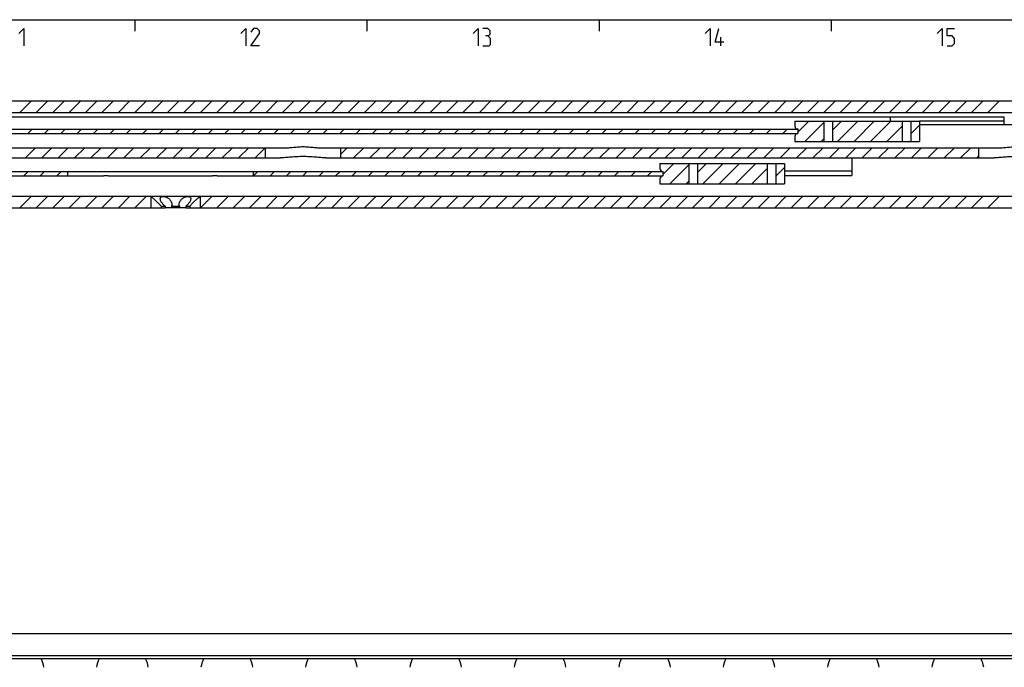
# Model space of a CAD drawing. Extents: x 0 to 1016, y 0 to 594.
# Drawn here: x 430 to 600, y 472 to 584 of the extents above; entities that cross this region are included whole.
import ezdxf

# ---------------------------------------------------------------- set-up
doc = ezdxf.new("R2010")
doc.units = 0
doc.header["$LTSCALE"] = 46.255
doc.layers.get('0').update_dxf_attribs({"linetype": 'CONTINUOUS'})

msp = doc.modelspace()

# ---------------------------------------------------------------- linework, layer by layer
at = {"color": 4, "linetype": 'CONTINUOUS'}
msp.add_line((10, 584), (831, 584), dxfattribs=at)
at = {"color": 2, "linetype": 'CONTINUOUS'}
for p, q in [((450, 584), (450, 582)), ((490, 584), (490, 582)), ((530, 584), (530, 582)), ((570, 584), (570, 582)), ((430.178, 568), (432.178, 570)), ((433.0065, 568), (435.0065, 570)), ((435.8349, 568), (437.8349, 570)), ((438.6633, 568), (440.6633, 570)), ((441.4918, 568), (443.4918, 570)), ((444.3202, 568), (446.3202, 570)), ((447.1486, 568), (449.1486, 570)), ((449.977, 568), (451.977, 570)), ((452.8055, 568), (454.8055, 570)), ((455.6339, 568), (457.6339, 570)), ((458.4623, 568), (460.4623, 570)), ((461.2907, 568), (463.2907, 570)), ((464.1192, 568), (466.1192, 570)), ((466.9476, 568), (468.9476, 570)), ((469.776, 568), (471.776, 570)), ((472.6045, 568), (474.6045, 570)), ((475.4329, 568), (477.4329, 570)), ((478.2613, 568), (480.2613, 570)), ((481.0897, 568), (483.0897, 570)), ((483.9182, 568), (485.9182, 570)), ((486.7466, 568), (488.7466, 570)), ((489.575, 568), (491.575, 570)), ((492.4034, 568), (494.4034, 570)), ((495.2319, 568), (497.2319, 570)), ((498.0603, 568), (500.0603, 570)), ((500.8887, 568), (502.8887, 570)), ((503.7172, 568), (505.7172, 570)), ((506.5456, 568), (508.5456, 570)), ((509.374, 568), (511.374, 570)), ((512.2024, 568), (514.2024, 570)), ((515.0309, 568), (517.0309, 570)), ((517.8593, 568), (519.8593, 570)), ((520.6877, 568), (522.6877, 570)), ((523.5161, 568), (525.5161, 570)), ((526.3446, 568), (528.3446, 570)), ((529.173, 568), (531.173, 570)), ((532.0014, 568), (534.0014, 570)), ((534.8299, 568), (536.8299, 570)), ((537.6583, 568), (539.6583, 570)), ((540.4867, 568), (542.4867, 570)), ((543.3151, 568), (545.3151, 570)), ((546.1436, 568), (548.1436, 570)), ((548.972, 568), (550.972, 570)), ((551.8004, 568), (553.8004, 570)), ((554.6288, 568), (556.6288, 570)), ((557.4573, 568), (559.4573, 570)), ((560.2857, 568), (562.2857, 570)), ((563.1141, 568), (565.1141, 570)), ((565.9425, 568), (567.9425, 570)), ((568.771, 568), (570.771, 570)), ((571.5994, 568), (573.5994, 570)), ((574.4278, 568), (576.4278, 570)), ((577.2563, 568), (579.2563, 570)), ((580.0847, 568), (582.0847, 570)), ((582.9131, 568), (584.9131, 570)), ((585.7415, 568), (587.7415, 570)), ((588.57, 568), (590.57, 570)), ((591.3984, 568), (593.3984, 570)), ((594.2268, 568), (596.2268, 570)), ((597.0552, 568), (599.0552, 570)), ((564.25, 564.6274), (566.1476, 566.525)), ((565.476, 563.025), (568.7497, 566.2987)), ((570.2497, 564.9703), (571.8044, 566.525)), ((571.1329, 563.025), (574.6329, 566.525)), ((573.9613, 563.025), (577.4613, 566.525)), ((576.7897, 563.025), (580.2897, 566.525)), ((579.6181, 563.025), (582.25, 565.6569)), ((583.75, 564.3284), (585.25, 565.8284)), ((431.5657, 564.4), (432.3157, 565.15)), ((434.3941, 564.4), (435.1441, 565.15)), ((437.2225, 564.4), (437.9725, 565.15)), ((440.051, 564.4), (440.801, 565.15)), ((442.8794, 564.4), (443.6294, 565.15)), ((445.7078, 564.4), (446.4578, 565.15)), ((448.5362, 564.4), (449.2862, 565.15)), ((451.3647, 564.4), (452.1147, 565.15)), ((454.1931, 564.4), (454.9431, 565.15)), ((457.0215, 564.4), (457.7715, 565.15)), ((459.8499, 564.4), (460.5999, 565.15)), ((462.6784, 564.4), (463.4284, 565.15)), ((465.5068, 564.4), (466.2568, 565.15)), ((468.3352, 564.4), (469.0852, 565.15)), ((471.1637, 564.4), (471.9137, 565.15)), ((473.9921, 564.4), (474.7421, 565.15)), ((476.8205, 564.4), (477.5705, 565.15)), ((479.6489, 564.4), (480.3989, 565.15)), ((482.4774, 564.4), (483.2274, 565.15)), ((485.3058, 564.4), (486.0558, 565.15)), ((488.1342, 564.4), (488.8842, 565.15)), ((490.9626, 564.4), (491.7126, 565.15)), ((493.7911, 564.4), (494.5411, 565.15)), ((496.6195, 564.4), (497.3695, 565.15)), ((499.4479, 564.4), (500.1979, 565.15)), ((502.2764, 564.4), (503.0264, 565.15)), ((505.1048, 564.4), (505.8548, 565.15)), ((507.9332, 564.4), (508.6832, 565.15)), ((510.7616, 564.4), (511.5116, 565.15)), ((513.5901, 564.4), (514.3401, 565.15)), ((516.4185, 564.4), (517.1685, 565.15)), ((519.2469, 564.4), (519.9969, 565.15)), ((522.0753, 564.4), (522.8253, 565.15)), ((524.9038, 564.4), (525.6538, 565.15)), ((527.7322, 564.4), (528.4822, 565.15)), ((530.5606, 564.4), (531.3106, 565.15)), ((533.3891, 564.4), (534.1391, 565.15)), ((536.2175, 564.4), (536.9675, 565.15)), ((539.0459, 564.4), (539.7959, 565.15)), ((541.8743, 564.4), (542.6243, 565.15)), ((544.7028, 564.4), (545.4528, 565.15)), ((547.5312, 564.4), (548.2812, 565.15)), ((550.3596, 564.4), (551.1096, 565.15)), ((553.188, 564.4), (553.938, 565.15)), ((556.0165, 564.4), (556.7665, 565.15)), ((558.8449, 564.4), (559.5949, 565.15)), ((561.6733, 564.4), (562.4233, 565.15)), ((431.1148, 560.2), (432.8648, 561.95)), ((433.9432, 560.2), (435.6932, 561.95)), ((436.7716, 560.2), (438.5216, 561.95)), ((439.6, 560.2), (441.35, 561.95)), ((442.4285, 560.2), (444.1785, 561.95)), ((445.2569, 560.2), (447.0069, 561.95)), ((448.0853, 560.2), (449.8353, 561.95)), ((450.9137, 560.2), (452.6637, 561.95)), ((453.7422, 560.2), (455.4922, 561.95)), ((456.5706, 560.2), (458.3206, 561.95)), ((459.399, 560.2), (461.149, 561.95)), ((462.2275, 560.2), (463.9775, 561.95)), ((465.0559, 560.2), (466.8059, 561.95)), ((467.8843, 560.2), (469.6343, 561.95)), ((470.7127, 560.2), (472.4627, 561.95)), ((485.5, 560.8451), (486.6049, 561.95)), ((487.6833, 560.2), (489.4333, 561.95)), ((490.5117, 560.2), (492.2617, 561.95)), ((493.3402, 560.2), (495.0902, 561.95)), ((496.1686, 560.2), (497.9186, 561.95)), ((498.997, 560.2), (500.747, 561.95)), ((501.8254, 560.2), (503.5754, 561.95)), ((504.6539, 560.2), (506.4039, 561.95)), ((507.4823, 560.2), (509.2323, 561.95)), ((510.3107, 560.2), (512.0607, 561.95)), ((513.1391, 560.2), (514.8891, 561.95)), ((515.9676, 560.2), (517.7176, 561.95)), ((518.796, 560.2), (520.546, 561.95)), ((521.6244, 560.2), (523.3744, 561.95)), ((524.4529, 560.2), (526.2029, 561.95)), ((527.2813, 560.2), (529.0313, 561.95)), ((530.1097, 560.2), (531.8597, 561.95)), ((532.9381, 560.2), (534.6881, 561.95)), ((535.7666, 560.2), (537.5166, 561.95)), ((538.595, 560.2), (540.345, 561.95)), ((541.4234, 560.2), (543.1734, 561.95)), ((544.2518, 560.2), (546.0018, 561.95)), ((547.0803, 560.2), (548.8303, 561.95)), ((549.9087, 560.2), (551.6587, 561.95)), ((552.7371, 560.2), (554.4871, 561.95)), ((555.5656, 560.2), (557.3156, 561.95)), ((558.394, 560.2), (560.144, 561.95)), ((561.2224, 560.2), (562.9724, 561.95)), ((564.0508, 560.2), (565.8008, 561.95)), ((566.8793, 560.2), (568.6293, 561.95)), ((568.3044, 563.025), (568.7497, 563.4703)), ((569.7077, 560.2), (571.4577, 561.95)), ((572.5361, 560.2), (574.2861, 561.95)), ((575.3645, 560.2), (577.1145, 561.95)), ((578.193, 560.2), (579.943, 561.95)), ((581.0214, 560.2), (582.7714, 561.95)), ((583.8498, 560.2), (585.5998, 561.95)), ((586.6783, 560.2), (588.4283, 561.95)), ((589.5067, 560.2), (591.2567, 561.95)), ((592.3351, 560.2), (594.0851, 561.95)), ((595.1635, 560.2), (595.5, 560.5365)), ((541, 557.3274), (542.8976, 559.225)), ((542.226, 555.725), (545.4997, 558.9987)), ((546.9997, 557.6703), (548.5544, 559.225)), ((547.8829, 555.725), (551.3829, 559.225)), ((550.7113, 555.725), (554.2113, 559.225)), ((553.5397, 555.725), (557.0397, 559.225)), ((560.5, 557.0284), (562, 558.5284)), ((430.8651, 557.1), (431.6151, 557.85)), ((433.6935, 557.1), (434.4435, 557.85)), ((436.5219, 557.1), (437.2719, 557.85)), ((470.4631, 557.1), (471.2131, 557.85)), ((473.2915, 557.1), (474.0415, 557.85)), ((476.1199, 557.1), (476.8699, 557.85)), ((478.9484, 557.1), (479.6984, 557.85)), ((481.7768, 557.1), (482.5268, 557.85)), ((484.6052, 557.1), (485.3552, 557.85)), ((487.4336, 557.1), (488.1836, 557.85)), ((490.2621, 557.1), (491.0121, 557.85)), ((493.0905, 557.1), (493.8405, 557.85)), ((495.9189, 557.1), (496.6689, 557.85)), ((498.7473, 557.1), (499.4973, 557.85)), ((501.5758, 557.1), (502.3258, 557.85)), ((504.4042, 557.1), (505.1542, 557.85)), ((507.2326, 557.1), (507.9826, 557.85)), ((510.0611, 557.1), (510.8111, 557.85)), ((512.8895, 557.1), (513.6395, 557.85)), ((515.7179, 557.1), (516.4679, 557.85)), ((518.5463, 557.1), (519.2963, 557.85)), ((521.3748, 557.1), (522.1248, 557.85)), ((524.2032, 557.1), (524.9532, 557.85)), ((527.0316, 557.1), (527.7816, 557.85)), ((529.86, 557.1), (530.61, 557.85)), ((532.6885, 557.1), (533.4385, 557.85)), ((535.5169, 557.1), (536.2669, 557.85)), ((538.3453, 557.1), (539.0953, 557.85)), ((556.3681, 555.725), (559, 558.3569)), ((545.0544, 555.725), (545.4997, 556.1703)), ((430.178, 551.6), (432.178, 553.6)), ((433.0065, 551.6), (435.0065, 553.6)), ((435.8349, 551.6), (437.8349, 553.6)), ((438.6633, 551.6), (440.6633, 553.6)), ((441.4918, 551.6), (443.4918, 553.6)), ((444.3202, 551.6), (446.3202, 553.6)), ((447.1486, 551.6), (449.1486, 553.6)), ((449.977, 551.6), (451.977, 553.6)), ((461.2907, 551.6), (463.2907, 553.6)), ((464.1192, 551.6), (466.1192, 553.6)), ((466.9476, 551.6), (468.9476, 553.6)), ((469.776, 551.6), (471.776, 553.6)), ((472.6045, 551.6), (474.6045, 553.6)), ((475.4329, 551.6), (477.4329, 553.6)), ((478.2613, 551.6), (480.2613, 553.6)), ((481.0897, 551.6), (483.0897, 553.6)), ((483.9182, 551.6), (485.9182, 553.6)), ((486.7466, 551.6), (488.7466, 553.6)), ((489.575, 551.6), (491.575, 553.6)), ((492.4034, 551.6), (494.4034, 553.6)), ((495.2319, 551.6), (497.2319, 553.6)), ((498.0603, 551.6), (500.0603, 553.6)), ((500.8887, 551.6), (502.8887, 553.6)), ((503.7172, 551.6), (505.7172, 553.6)), ((506.5456, 551.6), (508.5456, 553.6)), ((509.374, 551.6), (511.374, 553.6)), ((512.2024, 551.6), (514.2024, 553.6)), ((515.0309, 551.6), (517.0309, 553.6)), ((517.8593, 551.6), (519.8593, 553.6)), ((520.6877, 551.6), (522.6877, 553.6)), ((523.5161, 551.6), (525.5161, 553.6)), ((526.3446, 551.6), (528.3446, 553.6)), ((529.173, 551.6), (531.173, 553.6)), ((532.0014, 551.6), (534.0014, 553.6)), ((534.8299, 551.6), (536.8299, 553.6)), ((537.6583, 551.6), (539.6583, 553.6)), ((540.4867, 551.6), (542.4867, 553.6)), ((543.3151, 551.6), (545.3151, 553.6)), ((546.1436, 551.6), (548.1436, 553.6)), ((548.972, 551.6), (550.972, 553.6)), ((551.8004, 551.6), (553.8004, 553.6)), ((554.6288, 551.6), (556.6288, 553.6)), ((557.4573, 551.6), (559.4573, 553.6)), ((560.2857, 551.6), (562.2857, 553.6)), ((563.1141, 551.6), (565.1141, 553.6)), ((565.9425, 551.6), (567.9425, 553.6)), ((568.771, 551.6), (570.771, 553.6)), ((571.5994, 551.6), (573.5994, 553.6)), ((574.4278, 551.6), (576.4278, 553.6)), ((577.2563, 551.6), (579.2563, 553.6)), ((580.0847, 551.6), (582.0847, 553.6)), ((582.9131, 551.6), (584.9131, 553.6)), ((585.7415, 551.6), (587.7415, 553.6)), ((588.57, 551.6), (590.57, 553.6)), ((591.3984, 551.6), (593.3984, 553.6)), ((594.2268, 551.6), (596.2268, 553.6)), ((597.0552, 551.6), (599.0552, 553.6))]:
    msp.add_line(p, q, dxfattribs=at)
at = {"color": 5, "linetype": 'CONTINUOUS'}
msp.add_line((551, 579.5), (551, 581), dxfattribs=at)
at = {"color": 7, "linetype": 'CONTINUOUS'}
for p, q in [((354.3577, 570), (733.6423, 570)), ((111.9431, 568), (753.3005, 568)), ((277.65, 567.25), (599.85, 567.25)), ((580.25, 566.525), (580.25, 567.25)), ((599.85, 565.9), (599.85, 567.25)), ((563.75, 566.525), (585.25, 566.525)), ((563.75, 566.525), (563.75, 565.675)), ((568.7497, 566.525), (568.7497, 563.025)), ((570.2497, 566.525), (570.2497, 563.025)), ((582.25, 566.525), (582.25, 563.025)), ((583.75, 566.525), (583.75, 563.025)), ((585.25, 566.525), (585.25, 563.025)), ((599.85, 566.5), (585.25, 566.5)), ((753.25, 565.9), (585.25, 565.9)), ((313.25, 565.15), (564.25, 565.15)), ((313.25, 564.4), (564.25, 564.4)), ((563.75, 563.875), (563.75, 563.025)), ((564.25, 565.175), (564.25, 564.375)), ((124.25, 561.95), (476.3219, 561.95)), ((472.5, 560.2), (472.5, 561.95)), ((481.6781, 561.95), (599.3219, 561.95)), ((485.5, 560.2), (485.5, 561.95)), ((563.75, 563.025), (585.25, 563.025)), ((595.5, 560.2), (595.5, 561.95)), ((133.9419, 560.2), (475.1013, 560.2)), ((482.8987, 560.2), (598.1013, 560.2)), ((573.6, 560.2), (573.6, 557.1345)), ((540.5, 559.225), (562, 559.225)), ((540.5, 559.225), (540.5, 558.375)), ((545.4997, 559.225), (545.4997, 555.725)), ((546.9997, 559.225), (546.9997, 555.725)), ((559, 559.225), (559, 555.725)), ((560.5, 559.225), (560.5, 555.725)), ((562, 559.225), (562, 555.725)), ((368, 557.85), (444.6393, 557.85)), ((368, 557.1), (444.6393, 557.1)), ((438.4, 557.85), (438.4, 557.1)), ((445.4, 557.8517), (463.4, 557.8517)), ((445.4, 557.1007), (463.4, 557.1007)), ((464.1607, 557.85), (541, 557.85)), ((464.1607, 557.1), (541, 557.1)), ((470.4, 557.85), (470.4, 557.1)), ((541, 557.875), (541, 557.075)), ((562, 557.9437), (573.6, 557.9437)), ((562, 557.1345), (573.6, 557.1345)), ((540.5, 556.575), (540.5, 555.725)), ((540.5, 555.725), (562, 555.725)), ((302.7438, 553.6), (452.7, 553.6)), ((452.75, 553.55), (452.7, 553.6)), ((452.7438, 553.6), (602.7, 553.6)), ((452.75, 553.55), (452.75, 551.6)), ((461.25, 553.55), (461.3, 553.6)), ((461.25, 553.55), (461.25, 551.6)), ((454.5285, 551.85), (454.5285, 551.6)), ((454.5285, 551.85), (455.2206, 551.85)), ((455.2206, 551.85), (455.2206, 551.6)), ((456.3078, 551.85), (456.3078, 551.6)), ((456.3078, 551.85), (457.6922, 551.85)), ((457.6922, 551.85), (457.6922, 551.6)), ((458.7794, 551.85), (459.4715, 551.85)), ((458.7794, 551.85), (458.7794, 551.6)), ((459.4715, 551.85), (459.4715, 551.6)), ((308.7794, 551.6), (455.2206, 551.6)), ((456.2393, 551.6), (455.2994, 551.6)), ((458.7006, 551.6), (456.3078, 551.6)), ((458.7794, 551.6), (605.2206, 551.6)), ((100, 478.2875), (800, 478.2875)), ((795, 474.3936), (100, 474.3936)), ((798.9681, 473.8875), (100, 473.8875))]:
    msp.add_line(p, q, dxfattribs=at)
at = {"color": 5, "linetype": 'CONTINUOUS'}
for points in [[(430, 581.6429), (430.8571, 582.5), (430.8571, 579.5)], [(468.2857, 581.6429), (469.1428, 582.5), (469.1428, 579.5)], [(471.5, 579.5), (470, 579.5), (471.5, 581.6429), (471.5, 582.0714), (471.0714, 582.5), (470.4286, 582.5), (470, 581.8571)], [(508.2857, 581.6429), (509.1429, 582.5), (509.1429, 579.5)], [(510.8571, 581.2143), (511.2143, 581.4286), (511.2143, 582.0714), (510.8571, 582.5), (510, 582.5)], [(548.2857, 581.6429), (549.1429, 582.5), (549.1429, 579.5)], [(551.5, 580.1428), (550, 580.1428), (550.6429, 582.5)], [(588.2857, 581.6429), (589.1428, 582.5), (589.1428, 579.5)], [(590, 579.5), (590.8571, 579.5), (591.2857, 579.9286), (591.2857, 580.7857), (590.8571, 581.2143), (590, 581.2143), (590, 582.5), (591.2857, 582.5)], [(510, 579.5), (511.0714, 579.5), (511.2857, 579.7143), (511.2857, 580.7857), (510.8571, 581.2143), (510.4286, 581.2143)]]:
    msp.add_lwpolyline(points, dxfattribs=at)
at = {"color": 7, "linetype": 'CONTINUOUS'}
for centre, radius, start, end in [((564.25, 565.675), 0.5, 180, 270), ((564.25, 563.875), 0.5, 90, 180), ((541, 558.375), 0.5, 180, 270), ((541, 556.575), 0.5, 90, 180), ((429.85, 471.8375), 4.5, 7.665463, 27.168098), ((447.85, 471.8375), 4.5, 152.831902, 172.334537), ((447.85, 471.8375), 4.5, 7.665463, 27.168098), ((465.85, 471.8375), 4.5, 152.831902, 172.334537), ((465.85, 471.8375), 4.5, 7.665463, 27.168098), ((483.85, 471.8375), 4.5, 152.831902, 172.334537), ((483.85, 471.8375), 4.5, 7.665463, 27.168098), ((501.85, 471.8375), 4.5, 152.831902, 172.334537), ((501.85, 471.8375), 4.5, 7.665463, 27.168098), ((519.85, 471.8375), 4.5, 152.831902, 172.334537), ((519.85, 471.8375), 4.5, 7.665463, 27.168098), ((537.85, 471.8375), 4.5, 152.831902, 172.334537), ((537.85, 471.8375), 4.5, 7.665463, 27.168098), ((555.85, 471.8375), 4.5, 152.831902, 172.334537), ((555.85, 471.8375), 4.5, 7.665463, 27.168098), ((573.85, 471.8375), 4.5, 152.831902, 172.334537), ((573.85, 471.8375), 4.5, 7.665463, 27.168098), ((591.85, 471.8375), 4.5, 152.831902, 172.334537), ((591.85, 471.8375), 4.5, 7.665463, 27.168098)]:
    msp.add_arc(centre, radius, start, end, dxfattribs=at)
for points, start_tangent, end_tangent in [([(476.3219, 561.95), (476.7061, 561.9627), (477.12, 561.9959), (477.5686, 562.0415), (478.044, 562.0879), (478.528, 562.1216), (479, 562.1335)], (2.6855298, 0), (2.6855298, 0)), ([(479, 562.1335), (479.473, 562.1216), (479.9567, 562.0878), (480.4314, 562.0415), (480.8804, 561.9959), (481.2951, 561.9627), (481.6781, 561.95)], (2.68552991, 0), (2.68552991, 0)), ([(599.3219, 561.95), (599.7061, 561.9627), (600.12, 561.9959), (600.5686, 562.0415), (601.044, 562.0879), (601.528, 562.1216), (602, 562.1335)], (2.6855298, 0), (2.6855298, 0)), ([(479, 560.4168), (478.4821, 560.4098), (477.9555, 560.3889), (477.4308, 560.3562), (476.9155, 560.3159), (476.4189, 560.2738), (475.9461, 560.2362), (475.5045, 560.2098), (475.1013, 560.2)], (-3.90595181, 0), (-3.90595181, 0)), ([(482.8987, 560.2), (482.4956, 560.2097), (482.0542, 560.2362), (481.5818, 560.2737), (481.0855, 560.3158), (480.5704, 560.3561), (480.0457, 560.3888), (479.5187, 560.4098), (479, 560.4168)], (-3.90595178, 0), (-3.90595178, 0)), ([(602, 560.4168), (601.4821, 560.4098), (600.9555, 560.3889), (600.4308, 560.3562), (599.9155, 560.3159), (599.4189, 560.2738), (598.9461, 560.2362), (598.5045, 560.2098), (598.1013, 560.2)], (-3.90595181, 0), (-3.90595181, 0)), ([(444.6393, 557.85), (445.0137, 557.8509), (445.4, 557.8517)], (0.76065993, 0), (0.76065993, 0)), ([(445.3999, 557.1007), (445.0181, 557.1004), (444.6393, 557.1)], (-0.76057685, 0), (-0.76057685, 0)), ([(463.4, 557.8517), (463.7865, 557.8509), (464.1607, 557.85)], (0.76065993, 0), (0.76065993, 0)), ([(464.1607, 557.1), (463.7819, 557.1004), (463.4001, 557.1007)], (-0.76059941, 0), (-0.76059941, 0)), ([(452.7679, 553.5363), (452.8223, 553.4944)], (0.05449789, -0.04180966), (0.05429618, -0.04207143)), ([(452.8223, 553.4944), (452.9151, 553.4218), (453.0484, 553.3153), (453.2233, 553.1712), (453.4368, 552.9876), (453.6811, 552.7656), (453.922, 552.5318), (454.1252, 552.3206), (454.2888, 552.1391), (454.4211, 551.9834), (454.5285, 551.85)], (1.87770194, -1.45493844), (1.46631183, -1.86882881)), ([(454.375, 553.1492), (454.3754, 553.1701), (454.4067, 553.3144), (454.4802, 553.4212), (454.587, 553.494), (454.7198, 553.5361), (454.8738, 553.55), (455.0457, 553.5365), (455.2329, 553.4948), (455.4325, 553.4225), (455.6396, 553.3163), (455.8462, 553.1725), (456.0393, 552.9893), (456.2039, 552.7667), (456.314, 552.5322), (456.3653, 552.3211), (456.375, 552.1813)], (0.00812136, 2.95230069), (-0.00571527, -2.94530025)), ([(457.625, 552.1813), (457.6348, 552.3214), (457.6858, 552.5316), (457.7939, 552.7629), (457.9561, 552.9842), (458.1497, 553.1692), (458.3563, 553.3139), (458.564, 553.421), (458.7643, 553.494), (458.9521, 553.5362), (459.1246, 553.55), (459.2791, 553.5363), (459.4123, 553.4943), (459.5194, 553.4215), (459.5932, 553.3147), (459.6246, 553.1701), (459.625, 553.1492)], (-0.00567528, 2.94528732), (0.00818746, -2.95235091)), ([(459.4715, 551.85), (459.5696, 551.9721), (459.6884, 552.1128), (459.8333, 552.2755), (460.0102, 552.4629), (460.223, 552.6744), (460.452, 552.8882), (460.6662, 553.0772), (460.8487, 553.2312), (460.997, 553.3519), (461.1099, 553.4415), (461.1885, 553.5027), (461.2348, 553.5383), (461.25, 553.55)], (1.52262981, 1.94060662), (1.95940147, 1.49836591)), ([(455.2206, 551.85), (455.0682, 551.9836), (454.9146, 552.1393), (454.7595, 552.321), (454.6081, 552.5314), (454.4773, 552.764), (454.3963, 552.9861), (454.375, 553.1492)], (-1.23349653, 0.99876885), (0.00438192, 1.592928)), ([(456.375, 552.1813), (456.374, 552.1394), (456.3526, 551.9835), (456.3078, 551.85)], (-0.00066065, -0.34045908), (-0.13964023, -0.31003491)), ([(457.6922, 551.85), (457.6473, 551.984), (457.626, 552.1397), (457.625, 552.1813)], (-0.13964498, 0.31004544), (-0.00065605, 0.34047)), ([(459.625, 553.1492), (459.6035, 552.9855), (459.5225, 552.7636), (459.392, 552.5315), (459.2408, 552.3213), (459.0857, 552.1397), (458.9321, 551.9839), (458.7794, 551.85)], (0.00441759, -1.59295786), (-1.23349561, -0.9987681))]:
    msp.add_spline(points, degree=3, dxfattribs=dict(at, start_tangent=start_tangent, end_tangent=end_tangent))

doc.saveas('drawing.dxf')
